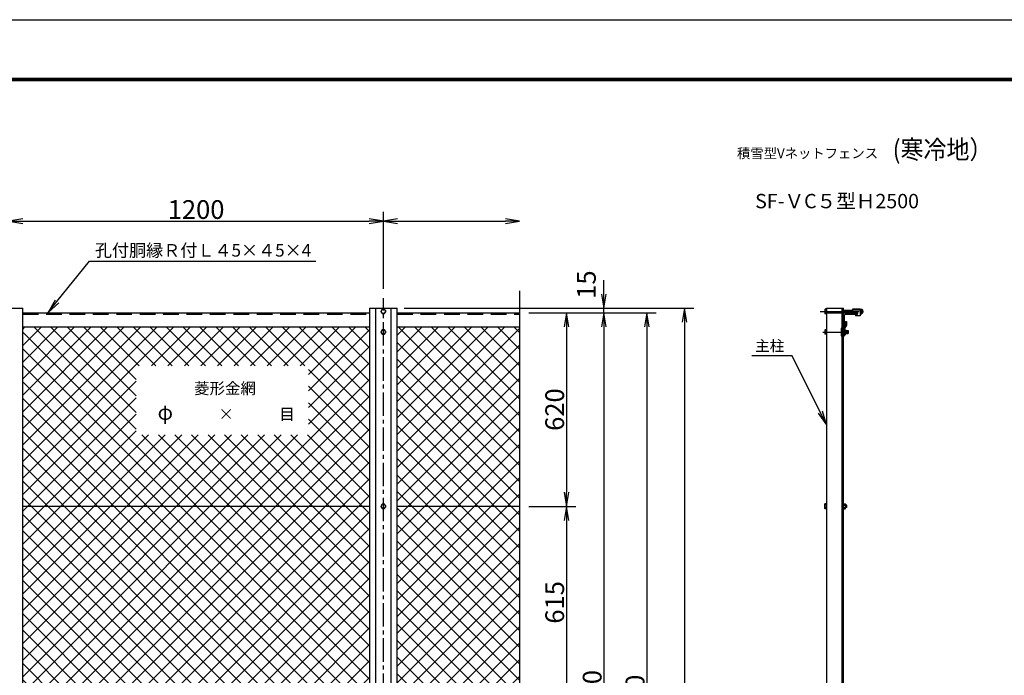
# Model space of a CAD drawing. Extents: x 17 to 8927, y 46 to 6346.
# Drawn here: x 1754 to 4909, y 4246 to 6346 of the extents above; entities that cross this region are included whole.
import ezdxf
from ezdxf.enums import TextEntityAlignment as Align

# ---------------------------------------------------------------- set-up
doc = ezdxf.new("R2010")
doc.units = 0
doc.header["$LTSCALE"] = 100
doc.header["$MEASUREMENT"] = 0
doc.header["$PDMODE"] = 35
for name, pattern in [('CENTER', [2, 1.25, -0.25, 0.25, -0.25]), ('CENTER2', [1.125, 0.75, -0.125, 0.125, -0.125]), ('DASHED', [0.75, 0.5, -0.25]), ('DASHED2', [0.375, 0.25, -0.125])]:
    doc.linetypes.add(name, pattern=pattern)
doc.layers.get('0').update_dxf_attribs({"linetype": 'CONTINUOUS'})
doc.layers.get('DEFPOINTS').update_dxf_attribs({"linetype": 'CONTINUOUS'})
for name, color, linetype in [('1', 7, 'CONTINUOUS'), ('10', 7, 'CONTINUOUS'), ('2', 7, 'CONTINUOUS'), ('EXTCNT-L', 4, 'CONTINUOUS'), ('EXTCNT-LMEC0', 4, 'CONTINUOUS'), ('WAKU', 7, 'CONTINUOUS')]:
    doc.layers.add(name, color=color, linetype=linetype)
doc.styles.add('KNJYOKO', font='txt.shx', dxfattribs={"height": 1, "bigfont": 'bigfont'})
doc.styles.get("Standard").update_dxf_attribs({"font": 'txt.shx', "bigfont": 'bigfont.shx'})
doc.styles.add('XT', font='txt.shx', dxfattribs={"width": 0.9, "bigfont": 'bigfont'})
doc.dimstyles.new('ISO1', dxfattribs={"dimscale": 15, "dimtxt": 4, "dimasz": 3, "dimexe": 2, "dimexo": 2, "dimgap": 0.5, "dimtad": 1, "dimdec": 1, "dimdsep": 46, "dimtxsty": 'XT', "dimblk": 'DARROWS', "dimcen": -1, "dimclrd": 2, "dimclre": 1, "dimclrt": 3, "dimadec": 0, "dimazin": 0, "dimtfac": 1, "dimtdec": 1, "dimtix": 1, "dimtmove": 2, "dimatfit": 3, "dimldrblk": 'DARROWS', "dimfxl": 1, "dimtvp": 0.875, "dimtolj": 1, "dimarcsym": 0})

# ---------------------------------------------------------------- blocks, each defined once
blk = doc.blocks.new('DARROWS')
at = {"color": 0}
for p, q in [((0, 0), (-1, 0.167)), ((-1, -0.167), (0, 0)), ((0, 0), (-0.999, 0))]:
    blk.add_line(p, q, dxfattribs=at)
blk = doc.blocks.new('*D6')
at = {"color": 1, "lineweight": -2, "transparency": 16777216}
for p, q in [((1719.2, 5484.4), (1719.2, 5730.4)), ((2919.2, 5484.4), (2919.2, 5730.4))]:
    blk.add_line(p, q, dxfattribs=at)
at = {"color": 2, "lineweight": -2, "transparency": 16777216}
blk.add_line((1764.2, 5700.4), (2874.2, 5700.4), dxfattribs=at)
at = {"layer": 'DEFPOINTS', "color": 0, "transparency": 16777216}
for p in [(2919.2, 5700.4), (1719.2, 5454.4), (2919.2, 5454.4)]:
    blk.add_point(p, dxfattribs=at)
at = {"color": 2, "lineweight": -2, "transparency": 16777216, "xscale": 45, "yscale": 45, "zscale": 45, "rotation": 180}
blk.add_blockref('DARROWS', (1719.2, 5700.4), dxfattribs=at)
at = {"color": 2, "lineweight": -2, "transparency": 16777216, "xscale": 45, "yscale": 45, "zscale": 45}
blk.add_blockref('DARROWS', (2919.2, 5700.4), dxfattribs=at)
at = {"color": 3, "transparency": 16777216, "insert": (2319.2, 5737.9), "char_height": 60, "attachment_point": 5, "style": 'XT'}
blk.add_mtext('\\A1;1200', dxfattribs=at)
blk = doc.blocks.new('*D22')
at = {"color": 1, "lineweight": -2, "transparency": 16777216}
for p, q in [((3415.7, 5407.1), (3655.8, 5407.1)), ((3415.7, 2937.1), (3655.8, 2937.1))]:
    blk.add_line(p, q, dxfattribs=at)
at = {"color": 2, "lineweight": -2, "transparency": 16777216}
blk.add_line((3625.8, 5362.1), (3625.8, 2982.1), dxfattribs=at)
at = {"layer": 'DEFPOINTS', "color": 0, "transparency": 16777216}
for p in [(3385.7, 5407.1), (3385.7, 2937.1), (3625.8, 2937.1)]:
    blk.add_point(p, dxfattribs=at)
at = {"color": 2, "lineweight": -2, "transparency": 16777216, "xscale": 45, "yscale": 45, "zscale": 45}
for p, rotation in [((3625.8, 5407.1), 90), ((3625.8, 2937.1), 270)]:
    blk.add_blockref('DARROWS', p, dxfattribs=dict(at, rotation=rotation))
at = {"color": 3, "transparency": 16777216, "insert": (3588.3, 4172.1), "char_height": 60, "attachment_point": 5, "rotation": 90, "style": 'XT'}
blk.add_mtext('\\A1;2470', dxfattribs=at)
blk = doc.blocks.new('*D4')
at = {"color": 2, "lineweight": -2, "transparency": 16777216}
for p, q in [((3625.8, 5467.1), (3625.8, 5512.1)), ((3625.8, 5407.1), (3625.8, 5422.1)), ((3625.8, 5362.1), (3625.8, 5317.1))]:
    blk.add_line(p, q, dxfattribs=at)
at = {"color": 1, "lineweight": -2, "transparency": 16777216}
for p, q in [((2985.7, 5422.1), (3655.8, 5422.1)), ((3445.7, 5407.1), (3655.8, 5407.1))]:
    blk.add_line(p, q, dxfattribs=at)
at = {"layer": 'DEFPOINTS', "color": 0, "transparency": 16777216}
for p in [(2955.7, 5422.1), (3415.7, 5407.1), (3625.8, 5422.1)]:
    blk.add_point(p, dxfattribs=at)
at = {"color": 2, "lineweight": -2, "transparency": 16777216, "xscale": 45, "yscale": 45, "zscale": 45}
for p, rotation in [((3625.8, 5422.1), 270), ((3625.8, 5407.1), 90)]:
    blk.add_blockref('DARROWS', p, dxfattribs=dict(at, rotation=rotation))
at = {"color": 3, "transparency": 16777216, "insert": (3569.8, 5497.4), "char_height": 60, "attachment_point": 5, "rotation": 90, "style": 'XT'}
blk.add_mtext('\\A1;15', dxfattribs=at)
blk = doc.blocks.new('*D27')
at = {"layer": 'DEFPOINTS', "color": 0, "transparency": 16777216}
for p in [(3415.7, 5407.1), (3068.9, 2907.1), (3763.3, 2907.1)]:
    blk.add_point(p, dxfattribs=at)
at = {"layer": 'EXTCNT-L', "color": 1, "lineweight": -2, "transparency": 16777216}
for p, q in [((3445.7, 5407.1), (3793.3, 5407.1)), ((3098.9, 2907.1), (3793.3, 2907.1))]:
    blk.add_line(p, q, dxfattribs=at)
at = {"layer": 'EXTCNT-L', "color": 2, "lineweight": -2, "transparency": 16777216}
blk.add_line((3763.3, 5362.1), (3763.3, 2952.1), dxfattribs=at)
at = {"layer": 'EXTCNT-L', "color": 2, "lineweight": -2, "transparency": 16777216, "xscale": 45, "yscale": 45, "zscale": 45}
for p, rotation in [((3763.3, 5407.1), 90), ((3763.3, 2907.1), 270)]:
    blk.add_blockref('DARROWS', p, dxfattribs=dict(at, rotation=rotation))
at = {"layer": 'EXTCNT-L', "color": 3, "transparency": 16777216, "insert": (3725.8, 4157.1), "char_height": 60, "attachment_point": 5, "rotation": 90, "style": 'XT'}
blk.add_mtext('\\A1;2500', dxfattribs=at)
blk = doc.blocks.new('*D28')
at = {"layer": 'DEFPOINTS', "color": 0, "transparency": 16777216}
for p in [(2985.7, 5422.1), (2993.7, 2602.1), (3884.2, 2602.1)]:
    blk.add_point(p, dxfattribs=at)
at = {"layer": 'EXTCNT-L', "color": 1, "lineweight": -2, "transparency": 16777216}
for p, q in [((3015.7, 5422.1), (3914.2, 5422.1)), ((3023.7, 2602.1), (3914.2, 2602.1))]:
    blk.add_line(p, q, dxfattribs=at)
at = {"layer": 'EXTCNT-L', "color": 2, "lineweight": -2, "transparency": 16777216}
blk.add_line((3884.2, 5377.1), (3884.2, 2647.1), dxfattribs=at)
at = {"layer": 'EXTCNT-L', "color": 2, "lineweight": -2, "transparency": 16777216, "xscale": 45, "yscale": 45, "zscale": 45}
for p, rotation in [((3884.2, 5422.1), 90), ((3884.2, 2602.1), 270)]:
    blk.add_blockref('DARROWS', p, dxfattribs=dict(at, rotation=rotation))
at = {"layer": 'EXTCNT-L', "color": 3, "transparency": 16777216, "insert": (3846.7, 4012.1), "char_height": 60, "attachment_point": 5, "rotation": 90, "style": 'XT'}
blk.add_mtext('\\A1;2820', dxfattribs=at)
blk = doc.blocks.new('*D29')
at = {"layer": 'DEFPOINTS', "color": 0, "transparency": 16777216}
for p in [(3355.7, 5407.1), (3355.7, 4787.1), (3505.7, 4787.1)]:
    blk.add_point(p, dxfattribs=at)
at = {"layer": 'EXTCNT-L', "color": 1, "lineweight": -2, "transparency": 16777216}
for p, q in [((3385.7, 5407.1), (3535.7, 5407.1)), ((3385.7, 4787.1), (3535.7, 4787.1))]:
    blk.add_line(p, q, dxfattribs=at)
at = {"layer": 'EXTCNT-L', "color": 2, "lineweight": -2, "transparency": 16777216}
blk.add_line((3505.7, 5362.1), (3505.7, 4832.1), dxfattribs=at)
at = {"layer": 'EXTCNT-L', "color": 2, "lineweight": -2, "transparency": 16777216, "xscale": 45, "yscale": 45, "zscale": 45}
for p, rotation in [((3505.7, 5407.1), 90), ((3505.7, 4787.1), 270)]:
    blk.add_blockref('DARROWS', p, dxfattribs=dict(at, rotation=rotation))
at = {"layer": 'EXTCNT-L', "color": 3, "transparency": 16777216, "insert": (3468.2, 5097.1), "char_height": 60, "attachment_point": 5, "rotation": 90, "style": 'XT'}
blk.add_mtext('\\A1;620', dxfattribs=at)
blk = doc.blocks.new('*D30')
at = {"layer": 'DEFPOINTS', "color": 0, "transparency": 16777216}
for p in [(3355.7, 4787.1), (3355.7, 4172.1), (3505.7, 4172.1)]:
    blk.add_point(p, dxfattribs=at)
at = {"layer": 'EXTCNT-L', "color": 1, "lineweight": -2, "transparency": 16777216}
for p, q in [((3385.7, 4787.1), (3535.7, 4787.1)), ((3385.7, 4172.1), (3535.7, 4172.1))]:
    blk.add_line(p, q, dxfattribs=at)
at = {"layer": 'EXTCNT-L', "color": 2, "lineweight": -2, "transparency": 16777216}
blk.add_line((3505.7, 4742.1), (3505.7, 4217.1), dxfattribs=at)
at = {"layer": 'EXTCNT-L', "color": 2, "lineweight": -2, "transparency": 16777216, "xscale": 45, "yscale": 45, "zscale": 45}
for p, rotation in [((3505.7, 4787.1), 90), ((3505.7, 4172.1), 270)]:
    blk.add_blockref('DARROWS', p, dxfattribs=dict(at, rotation=rotation))
at = {"layer": 'EXTCNT-L', "color": 3, "transparency": 16777216, "insert": (3468.2, 4479.6), "char_height": 60, "attachment_point": 5, "rotation": 90, "style": 'XT'}
blk.add_mtext('\\A1;615', dxfattribs=at)
blk = doc.blocks.new('*X33')
at = {"color": 0}
for p, q in [((1185.9, 4367.9), (1894.7, 5076.7)), ((1185.9, 4420.9), (1841.7, 5076.7)), ((1185.9, 4474), (1788.6, 5076.7)), ((1185.9, 4527), (1735.6, 5076.7)), ((1185.9, 4580), (1682.6, 5076.7)), ((1185.9, 4633.1), (1629.5, 5076.7)), ((1185.9, 4686.1), (1576.5, 5076.7)), ((1185.9, 4739.1), (1523.5, 5076.7)), ((1185.9, 4792.2), (1470.4, 5076.7)), ((1185.9, 4845.2), (1417.4, 5076.7)), ((1185.9, 4898.2), (1364.4, 5076.7)), ((1185.9, 4951.3), (1311.3, 5076.7)), ((1185.9, 5004.3), (1258.3, 5076.7)), ((1185.9, 5057.3), (1205.3, 5076.7)), ((1904.9, 4353), (1185.9, 5072)), ((1904.9, 4406), (1234.3, 5076.7)), ((1904.9, 4459), (1287.3, 5076.7)), ((1904.9, 4512.1), (1340.3, 5076.7)), ((1904.9, 4565.1), (1393.4, 5076.7)), ((1904.9, 4618.1), (1446.4, 5076.7)), ((1904.9, 4671.2), (1499.4, 5076.7)), ((1904.9, 4724.2), (1552.5, 5076.7)), ((1904.9, 4777.2), (1605.5, 5076.7)), ((1904.9, 4830.3), (1658.5, 5076.7)), ((1904.9, 4883.3), (1711.6, 5076.7)), ((1904.9, 4936.3), (1764.6, 5076.7)), ((1904.9, 4989.4), (1817.6, 5076.7)), ((1904.9, 5042.4), (1870.7, 5076.7)), ((1993.9, 4592.5), (2478.1, 5076.7)), ((1993.9, 4645.6), (2425, 5076.7)), ((1993.9, 4698.6), (2372, 5076.7)), ((1993.9, 4751.6), (2319, 5076.7)), ((1993.9, 4804.7), (2265.9, 5076.7)), ((1993.9, 4857.7), (2212.9, 5076.7)), ((1993.9, 4910.7), (2159.9, 5076.7)), ((1993.9, 4963.8), (2106.8, 5076.7)), ((1993.9, 5016.8), (2053.8, 5076.7)), ((1993.9, 5069.8), (2000.8, 5076.7)), ((3104.9, 3948.5), (1993.9, 5059.5)), ((2357.2, 4749.2), (2029.8, 5076.7)), ((2357.2, 4802.2), (2082.8, 5076.7)), ((2357.2, 4855.3), (2135.8, 5076.7)), ((2357.2, 4908.3), (2188.9, 5076.7)), ((2367, 4951.6), (2241.9, 5076.7)), ((2420, 4951.6), (2294.9, 5076.7)), ((2473.1, 4951.6), (2348, 5076.7)), ((2526.1, 4951.6), (2401, 5076.7)), ((2406, 4951.6), (2531.1, 5076.7)), ((2579.1, 4951.6), (2454, 5076.7)), ((2459, 4951.6), (2584.1, 5076.7)), ((2632.2, 4951.6), (2507, 5076.7)), ((2512, 4951.6), (2637.2, 5076.7)), ((2685.2, 4951.6), (2560.1, 5076.7)), ((2565.1, 4951.6), (2690.2, 5076.7)), ((2738.2, 4951.6), (2613.1, 5076.7)), ((2618.1, 4951.6), (2743.2, 5076.7)), ((2791.3, 4951.6), (2666.1, 5076.7)), ((2671.1, 4951.6), (2796.3, 5076.7)), ((2844.3, 4951.6), (2719.2, 5076.7)), ((2724.2, 4951.6), (2849.3, 5076.7)), ((2897.3, 4951.6), (2772.2, 5076.7)), ((2777.2, 4951.6), (2902.3, 5076.7)), ((3104.9, 4797), (2825.2, 5076.7)), ((2830.2, 4951.6), (2955.4, 5076.7)), ((3104.9, 4850), (2878.3, 5076.7)), ((2883.3, 4951.6), (3008.4, 5076.7)), ((2909.2, 4924.5), (3061.4, 5076.7)), ((2909.2, 4871.5), (3104.9, 5067.1)), ((3104.9, 4903.1), (2931.3, 5076.7)), ((3104.9, 4956.1), (2984.3, 5076.7)), ((3104.9, 5009.1), (3037.4, 5076.7)), ((3104.9, 5062.2), (3090.4, 5076.7)), ((3193.9, 4731.9), (3538.7, 5076.7)), ((3193.9, 4784.9), (3485.7, 5076.7)), ((3193.9, 4838), (3432.6, 5076.7)), ((3193.9, 4891), (3379.6, 5076.7)), ((3193.9, 4944), (3326.6, 5076.7)), ((3193.9, 4997.1), (3273.5, 5076.7)), ((3193.9, 5050.1), (3220.5, 5076.7)), ((3193.9, 4678.9), (3585.9, 5070.9)), ((3585.9, 4687.2), (3196.5, 5076.7)), ((3585.9, 4740.3), (3249.5, 5076.7)), ((3585.9, 4793.3), (3302.5, 5076.7)), ((3585.9, 4846.3), (3355.6, 5076.7)), ((3585.9, 4899.4), (3408.6, 5076.7)), ((3585.9, 4952.4), (3461.6, 5076.7)), ((3585.9, 5005.4), (3514.7, 5076.7)), ((3585.9, 5058.5), (3567.7, 5076.7)), ((1185.9, 4314.9), (1904.9, 5033.9)), ((1904.9, 4299.9), (1185.9, 5018.9)), ((3585.9, 4634.2), (3193.9, 5026.2)), ((3193.9, 4625.8), (3585.9, 5017.8)), ((3104.9, 3895.4), (1993.9, 5006.4)), ((2909.2, 4818.4), (3104.9, 5014.1)), ((1185.9, 4261.8), (1904.9, 4980.8)), ((1904.9, 4246.9), (1185.9, 4965.9)), ((3104.9, 3842.4), (1993.9, 4953.4)), ((2909.2, 4765.4), (3104.9, 4961.1)), ((3585.9, 4581.2), (3193.9, 4973.2)), ((3193.9, 4572.8), (3585.9, 4964.8)), ((1185.9, 4208.8), (1904.9, 4927.8)), ((3104.9, 4744), (2909.2, 4939.6)), ((1904.9, 4193.9), (1185.9, 4912.9)), ((1993.9, 3797.1), (3104.9, 4908.1)), ((1993.9, 4539.5), (2357.2, 4902.8)), ((3104.9, 3789.4), (1993.9, 4900.4)), ((3585.9, 4528.1), (3193.9, 4920.1)), ((3193.9, 4519.8), (3585.9, 4911.8)), ((1185.9, 4155.8), (1904.9, 4874.8)), ((1904.9, 4140.8), (1185.9, 4859.8)), ((3104.9, 4690.9), (2909.2, 4886.6)), ((3585.9, 4475.1), (3193.9, 4867.1)), ((3193.9, 4466.7), (3585.9, 4858.7)), ((1993.9, 3744), (3104.9, 4855)), ((1993.9, 4486.5), (2357.2, 4849.8)), ((3104.9, 3736.3), (1993.9, 4847.3)), ((3104.9, 4637.9), (2909.2, 4833.6)), ((1185.9, 4102.7), (1904.9, 4821.7)), ((1904.9, 4087.8), (1185.9, 4806.8)), ((1993.9, 3691), (3104.9, 4802)), ((1993.9, 4433.4), (2357.2, 4796.7)), ((3585.9, 4422.1), (3193.9, 4814.1)), ((3193.9, 4413.7), (3585.9, 4805.7)), ((1185.9, 4049.7), (1904.9, 4768.7)), ((3104.9, 3683.3), (1993.9, 4794.3)), ((3104.9, 4584.9), (2909.2, 4780.5)), ((1904.9, 4034.8), (1185.9, 4753.8)), ((1993.9, 3638), (3104.9, 4749)), ((1993.9, 4380.4), (2357.2, 4743.7)), ((3104.9, 3630.3), (1993.9, 4741.3)), ((3585.9, 4369), (3193.9, 4761)), ((3193.9, 4360.7), (3585.9, 4752.7)), ((1185.9, 3996.7), (1904.9, 4715.7)), ((1904.9, 3981.7), (1185.9, 4700.7)), ((1993.9, 3850.1), (2874.7, 4730.8)), ((1993.9, 3903.1), (2821.6, 4730.8)), ((1993.9, 3956.2), (2768.6, 4730.8)), ((1993.9, 4009.2), (2715.6, 4730.8)), ((1993.9, 4062.2), (2662.5, 4730.8)), ((1993.9, 4115.2), (2609.5, 4730.8)), ((1993.9, 4168.3), (2556.5, 4730.8)), ((1993.9, 4221.3), (2503.4, 4730.8)), ((1993.9, 4274.3), (2450.4, 4730.8)), ((1993.9, 4327.4), (2397.4, 4730.8)), ((3104.9, 4001.5), (2375.6, 4730.8)), ((3104.9, 4054.5), (2428.6, 4730.8)), ((3104.9, 4107.6), (2481.7, 4730.8)), ((3104.9, 4160.6), (2534.7, 4730.8)), ((3104.9, 4213.6), (2587.7, 4730.8)), ((3104.9, 4266.7), (2640.8, 4730.8)), ((3104.9, 4319.7), (2693.8, 4730.8)), ((3104.9, 4372.7), (2746.8, 4730.8)), ((3104.9, 4425.8), (2799.9, 4730.8)), ((3104.9, 4478.8), (2852.9, 4730.8)), ((3104.9, 4531.8), (2905.9, 4730.8)), ((3585.9, 4316), (3193.9, 4708)), ((1993.9, 3584.9), (3104.9, 4695.9)), ((3104.9, 3577.2), (1993.9, 4688.2)), ((3193.9, 4307.6), (3585.9, 4699.6)), ((1185.9, 3943.6), (1904.9, 4662.6)), ((1904.9, 3928.7), (1185.9, 4647.7)), ((1993.9, 3531.9), (3104.9, 4642.9)), ((3585.9, 4263), (3193.9, 4655)), ((3193.9, 4254.6), (3585.9, 4646.6)), ((1185.9, 3890.6), (1904.9, 4609.6)), ((3104.9, 3524.2), (1993.9, 4635.2)), ((1904.9, 3875.7), (1185.9, 4594.7)), ((1993.9, 3478.9), (3104.9, 4589.9)), ((3104.9, 3471.2), (1993.9, 4582.2)), ((3585.9, 4209.9), (3193.9, 4601.9)), ((3193.9, 4201.6), (3585.9, 4593.6)), ((1185.9, 3837.6), (1904.9, 4556.6)), ((3585.9, 4156.9), (3193.9, 4548.9)), ((1904.9, 3822.6), (1185.9, 4541.6)), ((1993.9, 3425.8), (3104.9, 4536.8)), ((3104.9, 3418.1), (1993.9, 4529.1)), ((3193.9, 4148.5), (3585.9, 4540.5)), ((1185.9, 3784.5), (1904.9, 4503.5)), ((1904.9, 3769.6), (1185.9, 4488.6)), ((1993.9, 3372.8), (3104.9, 4483.8)), ((3585.9, 4103.9), (3193.9, 4495.9)), ((3193.9, 4095.5), (3585.9, 4487.5)), ((1185.9, 3731.5), (1904.9, 4450.5)), ((3104.9, 3365.1), (1993.9, 4476.1)), ((1904.9, 3716.6), (1185.9, 4435.6)), ((1993.9, 3319.8), (3104.9, 4430.8)), ((3104.9, 3312.1), (1993.9, 4423.1)), ((3585.9, 4050.8), (3193.9, 4442.8)), ((3193.9, 4042.5), (3585.9, 4434.5)), ((1185.9, 3678.5), (1904.9, 4397.5)), ((3585.9, 3997.8), (3193.9, 4389.8)), ((1904.9, 3663.5), (1185.9, 4382.5)), ((1993.9, 3266.7), (3104.9, 4377.7)), ((3104.9, 3259), (1993.9, 4370)), ((3193.9, 3989.4), (3585.9, 4381.4)), ((1185.9, 3625.4), (1904.9, 4344.4)), ((1904.9, 3610.5), (1185.9, 4329.5)), ((1993.9, 3213.7), (3104.9, 4324.7)), ((3585.9, 3944.8), (3193.9, 4336.8)), ((3193.9, 3936.4), (3585.9, 4328.4)), ((1185.9, 3572.4), (1904.9, 4291.4)), ((3104.9, 3206), (1993.9, 4317)), ((1904.9, 3557.5), (1185.9, 4276.5)), ((1993.9, 3160.7), (3104.9, 4271.7)), ((3104.9, 3153), (1993.9, 4264)), ((3585.9, 3891.7), (3193.9, 4283.7)), ((3193.9, 3883.4), (3585.9, 4275.4)), ((1185.9, 3519.4), (1904.9, 4238.4)), ((3585.9, 3838.7), (3193.9, 4230.7)), ((1904.9, 3504.4), (1185.9, 4223.4)), ((1993.9, 3107.6), (3104.9, 4218.6)), ((2988.2, 3216.7), (1993.9, 4210.9)), ((3193.9, 3830.3), (3585.9, 4222.3)), ((1185.9, 3466.3), (1904.9, 4185.3)), ((1904.9, 3451.4), (1185.9, 4170.4)), ((1993.9, 3054.6), (3104.9, 4165.6)), ((3585.9, 3785.7), (3193.9, 4177.7)), ((3193.9, 3777.3), (3585.9, 4169.3)), ((2935.1, 3216.7), (1993.9, 4157.9)), ((1185.9, 3413.3), (1904.9, 4132.3)), ((1904.9, 3398.4), (1185.9, 4117.4)), ((1993.9, 3001.6), (3104.9, 4112.6)), ((2882.1, 3216.7), (1993.9, 4104.9)), ((3585.9, 3732.6), (3193.9, 4124.6)), ((3193.9, 3724.3), (3585.9, 4116.3)), ((1185.9, 3360.3), (1904.9, 4079.3)), ((3585.9, 3679.6), (3193.9, 4071.6)), ((1904.9, 3345.3), (1185.9, 4064.3)), ((1993.9, 2948.5), (3104.9, 4059.5)), ((2829.1, 3216.7), (1993.9, 4051.8)), ((3193.9, 3671.2), (3585.9, 4063.2)), ((1185.9, 3307.2), (1904.9, 4026.2)), ((1904.9, 3292.3), (1185.9, 4011.3)), ((3585.9, 3626.6), (3193.9, 4018.6)), ((3193.9, 3618.2), (3585.9, 4010.2)), ((1993.9, 2895.5), (3104.9, 4006.5)), ((2776, 3216.7), (1993.9, 3998.8)), ((1185.9, 3254.2), (1904.9, 3973.2)), ((1904.9, 3239.3), (1185.9, 3958.3)), ((1993.9, 2842.5), (3104.9, 3953.5)), ((2723, 3216.7), (1993.9, 3945.8)), ((3585.9, 3573.5), (3193.9, 3965.5)), ((3193.9, 3565.2), (3585.9, 3957.2)), ((1185.9, 3201.2), (1904.9, 3920.2)), ((3585.9, 3520.5), (3193.9, 3912.5)), ((1904.9, 3186.2), (1185.9, 3905.2)), ((1993.9, 2789.4), (3104.9, 3900.4)), ((2671.2, 3215.5), (1993.9, 3892.7)), ((3193.9, 3512.1), (3585.9, 3904.1)), ((1185.9, 3148.2), (1904.9, 3867.1)), ((1904.9, 3133.2), (1185.9, 3852.2)), ((3585.9, 3467.5), (3193.9, 3859.5)), ((3193.9, 3459.1), (3585.9, 3851.1)), ((1993.9, 2736.4), (3104.9, 3847.4)), ((2671.2, 3162.4), (1993.9, 3839.7)), ((1185.9, 3095.1), (1904.9, 3814.1)), ((1904.9, 3080.2), (1185.9, 3799.2)), ((2671.2, 3109.4), (1993.9, 3786.7)), ((2005.2, 2694.7), (3104.9, 3794.4)), ((3585.9, 3414.4), (3193.9, 3806.4)), ((3193.9, 3406.1), (3585.9, 3798.1)), ((1185.9, 3042.1), (1904.9, 3761.1)), ((1904.9, 3027.1), (1185.9, 3746.1)), ((3032.9, 2694.7), (1993.9, 3733.6)), ((2058.3, 2694.7), (3104.9, 3741.3)), ((3585.9, 3361.4), (3193.9, 3753.4)), ((3193.9, 3353), (3585.9, 3745)), ((1185.9, 2989.1), (1904.9, 3708.1)), ((1904.9, 2974.1), (1185.9, 3693.1)), ((3585.9, 3308.4), (3193.9, 3700.4)), ((3193.9, 3300), (3585.9, 3692)), ((2979.9, 2694.7), (1993.9, 3680.6)), ((2111.3, 2694.7), (3104.9, 3688.3)), ((1185.9, 2936), (1904.9, 3655)), ((1904.9, 2921.1), (1185.9, 3640.1)), ((2686.4, 3216.7), (3104.9, 3635.3)), ((3585.9, 3255.3), (3193.9, 3647.3)), ((3193.9, 3247), (3585.9, 3639)), ((1185.9, 2883), (1904.9, 3602)), ((2926.8, 2694.7), (1993.9, 3627.6)), ((1904.9, 2868), (1185.9, 3587)), ((2873.8, 2694.7), (1993.9, 3574.5)), ((2739.4, 3216.7), (3104.9, 3582.2)), ((3585.9, 3202.3), (3193.9, 3594.3)), ((3193.9, 3193.9), (3585.9, 3585.9)), ((1185.9, 2830), (1904.9, 3549)), ((1904.9, 2815), (1185.9, 3534)), ((3585.9, 3149.3), (3193.9, 3541.3)), ((2820.8, 2694.7), (1993.9, 3521.5)), ((2792.4, 3216.7), (3104.9, 3529.2)), ((3193.9, 3140.9), (3585.9, 3532.9)), ((1185.9, 2776.9), (1904.9, 3495.9)), ((1904.9, 2762), (1185.9, 3481)), ((2845.5, 3216.7), (3104.9, 3476.2)), ((3585.9, 3096.2), (3193.9, 3488.2)), ((3193.9, 3087.9), (3585.9, 3479.9)), ((1185.9, 2723.9), (1904.9, 3442.9)), ((2767.7, 2694.7), (1993.9, 3468.5)), ((1904.9, 2708.9), (1185.9, 3427.9)), ((2714.7, 2694.7), (1993.9, 3415.4)), ((2898.5, 3216.7), (3104.9, 3423.1)), ((3585.9, 3043.2), (3193.9, 3435.2)), ((3193.9, 3034.8), (3585.9, 3426.8)), ((1211.7, 2696.7), (1904.9, 3389.9)), ((3585.9, 2990.2), (3193.9, 3382.2)), ((1864.2, 2696.7), (1185.9, 3374.9)), ((2661.7, 2694.7), (1993.9, 3362.4)), ((2951.5, 3216.7), (3104.9, 3370.1)), ((3193.9, 2981.8), (3585.9, 3373.8)), ((1811.1, 2696.7), (1185.9, 3321.9)), ((1264.8, 2696.7), (1904.9, 3336.8)), ((3002.4, 3214.5), (3104.9, 3317.1)), ((3585.9, 2937.1), (3193.9, 3329.1)), ((3193.9, 2928.8), (3585.9, 3320.8)), ((1317.8, 2696.7), (1904.9, 3283.8)), ((2608.6, 2694.7), (1993.9, 3309.4)), ((1758.1, 2696.7), (1185.9, 3268.8)), ((2555.6, 2694.7), (1993.9, 3256.3)), ((3002.4, 3161.5), (3104.9, 3264)), ((3585.9, 2884.1), (3193.9, 3276.1)), ((3193.9, 2875.7), (3585.9, 3267.7)), ((1370.8, 2696.7), (1904.9, 3230.8)), ((3585.9, 2831.1), (3193.9, 3223.1)), ((1705.1, 2696.7), (1185.9, 3215.8)), ((2502.6, 2694.7), (1993.9, 3203.3)), ((2164.3, 2694.7), (2671.2, 3201.5)), ((3002.4, 3108.5), (3104.9, 3211)), ((3104.9, 3099.9), (3002.4, 3202.5)), ((3193.9, 2822.7), (3585.9, 3214.7)), ((1652, 2696.7), (1185.9, 3162.8)), ((1423.9, 2696.7), (1904.9, 3177.7)), ((2641.6, 2694.7), (3104.9, 3158)), ((3585.9, 2778), (3193.9, 3170)), ((3193.9, 2769.7), (3585.9, 3161.7)), ((1476.9, 2696.7), (1904.9, 3124.7)), ((2449.5, 2694.7), (1993.9, 3150.3)), ((2217.4, 2694.7), (2671.2, 3148.5)), ((3104.9, 3046.9), (3002.4, 3149.4)), ((1599, 2696.7), (1185.9, 3109.7)), ((2396.5, 2694.7), (1993.9, 3097.2)), ((2270.4, 2694.7), (2671.7, 3096)), ((2323.4, 2694.7), (2724.7, 3096)), ((2376.5, 2694.7), (2777.8, 3096)), ((2429.5, 2694.7), (2830.8, 3096)), ((2482.5, 2694.7), (2883.8, 3096)), ((2535.6, 2694.7), (2936.9, 3096)), ((2588.6, 2694.7), (2989.9, 3096)), ((3085.9, 2694.7), (2684.6, 3096)), ((2694.7, 2694.7), (3104.9, 3104.9)), ((3104.9, 2728.7), (2737.7, 3096)), ((3104.9, 2781.7), (2790.7, 3096)), ((3104.9, 2834.8), (2843.7, 3096)), ((3104.9, 2887.8), (2896.8, 3096)), ((3104.9, 2940.8), (2949.8, 3096)), ((3104.9, 2993.9), (3002.4, 3096.4)), ((3585.9, 2725), (3193.9, 3117)), ((3193.9, 2716.6), (3585.9, 3108.6)), ((1529.9, 2696.7), (1904.9, 3071.7)), ((3563.2, 2694.7), (3193.9, 3064)), ((1546, 2696.7), (1185.9, 3056.7)), ((2343.5, 2694.7), (1993.9, 3044.2)), ((2747.7, 2694.7), (3104.9, 3051.9)), ((3225, 2694.7), (3585.9, 3055.6)), ((1492.9, 2696.7), (1185.9, 3003.7)), ((1583, 2696.7), (1904.9, 3018.6)), ((2800.7, 2694.7), (3104.9, 2998.9)), ((3510.2, 2694.7), (3193.9, 3010.9)), ((3278, 2694.7), (3585.9, 3002.6)), ((1636, 2696.7), (1904.9, 2965.6)), ((2290.4, 2694.7), (1993.9, 2991.2)), ((1439.9, 2696.7), (1185.9, 2950.6)), ((2237.4, 2694.7), (1993.9, 2938.1)), ((2853.8, 2694.7), (3104.9, 2945.8)), ((3457.2, 2694.7), (3193.9, 2957.9)), ((3331.1, 2694.7), (3585.9, 2949.5)), ((1689, 2696.7), (1904.9, 2912.6)), ((3404.1, 2694.7), (3193.9, 2904.9)), ((1386.9, 2696.7), (1185.9, 2897.6)), ((2184.4, 2694.7), (1993.9, 2885.1)), ((2906.8, 2694.7), (3104.9, 2892.8)), ((3384.1, 2694.7), (3585.9, 2896.5)), ((1333.8, 2696.7), (1185.9, 2844.6)), ((1742.1, 2696.7), (1904.9, 2859.5)), ((2959.8, 2694.7), (3104.9, 2839.8)), ((3351.1, 2694.7), (3193.9, 2851.8)), ((3437.1, 2694.7), (3585.9, 2843.5)), ((2131.3, 2694.7), (1993.9, 2832.1)), ((1280.8, 2696.7), (1185.9, 2791.5)), ((1795.1, 2696.7), (1904.9, 2806.5)), ((2078.3, 2694.7), (1993.9, 2779)), ((3012.9, 2694.7), (3104.9, 2786.7)), ((3298.1, 2694.7), (3193.9, 2798.8)), ((3490.2, 2694.7), (3585.9, 2790.4)), ((1848.1, 2696.7), (1904.9, 2753.5)), ((3245, 2694.7), (3193.9, 2745.8)), ((1227.8, 2696.7), (1185.9, 2738.5)), ((2025.3, 2694.7), (1993.9, 2726)), ((3065.9, 2694.7), (3104.9, 2733.7)), ((3543.2, 2694.7), (3585.9, 2737.4)), ((1901.2, 2696.7), (1904.9, 2700.4))]:
    blk.add_line(p, q, dxfattribs=at)
blk = doc.blocks.new('*D69')
at = {"layer": 'DEFPOINTS', "color": 0, "transparency": 16777216}
for p in [(3355.7, 5700.4), (3355.7, 5477.1), (2919.2, 5454.4)]:
    blk.add_point(p, dxfattribs=at)
at = {"layer": 'EXTCNT-L', "color": 1, "transparency": 16777216}
blk.add_line((2919.2, 5484.4), (2919.2, 5730.4), dxfattribs=at)
at = {"layer": 'EXTCNT-L', "color": 2, "transparency": 16777216}
blk.add_line((2964.2, 5700.4), (3310.7, 5700.4), dxfattribs=at)
at = {"layer": 'EXTCNT-L', "color": 2, "transparency": 16777216, "xscale": 45, "yscale": 45, "zscale": 45, "rotation": 180}
blk.add_blockref('DARROWS', (2919.2, 5700.4), dxfattribs=at)
at = {"layer": 'EXTCNT-L', "color": 2, "transparency": 16777216, "xscale": 45, "yscale": 45, "zscale": 45}
blk.add_blockref('DARROWS', (3355.7, 5700.4), dxfattribs=at)

msp = doc.modelspace()

# ---------------------------------------------------------------- linework, layer by layer
for p, q in [((1674.72725, 5422.07822), (1763.72773, 5422.07822)), ((2874.72725, 5422.07822), (2963.72773, 5422.07822)), ((4339.12105, 5422.07913), (4393.12043, 5422.07913)), ((4339.12105, 5407.07913), (4393.12043, 5407.07913)), ((4393.12043, 5407.07913), (4438.12043, 5407.07913)), ((4393.12043, 5356.77913), (4393.12043, 5401.77913)), ((4397.12043, 5365.07913), (4397.12043, 5400.07913)), ((4400.12043, 5403.07913), (4435.12043, 5403.07913)), ((4447.33625, 5418.87822), (4422.33625, 5418.87822)), ((4422.33625, 5418.87822), (4422.33625, 5407.47822)), ((4436.73625, 5407.47822), (4422.33625, 5407.47822)), ((4432.33625, 5402.27822), (4432.33625, 5397.27822)), ((4436.73625, 5402.27822), (4432.33625, 5402.27822)), ((4447.33625, 5397.27822), (4432.33625, 5397.27822)), ((4438.12043, 5407.07913), (4438.12043, 5406.07913)), ((4447.33625, 5418.87822), (4447.33625, 5397.27822)), ((4394.12043, 5362.07913), (4393.12043, 5362.07913))]:
    msp.add_line(p, q)
at = {"linetype": 'DASHED2'}
msp.add_line((4447.33625, 5415.67822), (4422.33625, 5415.67822), dxfattribs=at)
for centre, radius, start, end in [((4400.12043, 5400.07913), 3, 90, 180), ((4435.12043, 5406.07913), 3, 270, 360), ((4436.73625, 5404.87822), 2.6, 270, 90), ((4394.12043, 5365.07913), 3, 270, 0)]:
    msp.add_arc(centre, radius, start, end)
at = {"layer": '1', "color": 4, "linetype": 'Continuous'}
for p, q in [((3355.72755, 5477.08035), (3355.72755, 5392.43848)), ((3355.72755, 5392.43848), (3355.72801, 3237.37901)), ((4401.40472, 5349.41826), (4408.00475, 5349.41827)), ((4401.40472, 5341.73824), (4408.00492, 5341.73817))]:
    msp.add_line(p, q, dxfattribs=at)
at = {"layer": '1', "color": 4, "linetype": 'CENTER2'}
msp.add_line((2919.22795, 2602.08016), (2919.22795, 5454.39358), dxfattribs=at)
at = {"layer": '1', "color": 7, "linetype": 'Continuous'}
for p, q in [((1763.72773, 2602.08002), (1763.72773, 5422.07822)), ((1763.72773, 5407.08005), (2874.72725, 5407.08005)), ((2874.72725, 5422.07822), (2874.72725, 2602.0803)), ((2894.22755, 5422.07822), (2894.22755, 2602.08024)), ((2944.22743, 2602.08008), (2944.22743, 5422.07822)), ((2963.72773, 2602.08002), (2963.72773, 5422.07822)), ((2963.72773, 5407.08005), (3355.72755, 5407.08005)), ((4339.12105, 5422.07913), (4339.12153, 2602.07981)), ((4389.62085, 2602.08039), (4389.62037, 5422.07913)), ((4393.1209, 2602.08043), (4393.12043, 5422.07913)), ((4400.12045, 5368.07817), (4393.12045, 5357.57824)), ((4403.32045, 5367.10928), (4396.32046, 5356.60936)), ((4400.11962, 5379.0779), (4400.12045, 5368.07817)), ((4400.11962, 5379.0779), (4403.31962, 5379.0779)), ((4403.31962, 5379.07817), (4403.32044, 5367.10926)), ((1763.72773, 5362.08001), (2874.72725, 5362.07975)), ((2963.72773, 5362.0793), (3355.7279, 5362.07975)), ((4386.32045, 5357.57815), (4389.62039, 5357.57816)), ((4386.32045, 5357.57815), (4386.32066, 5333.57808)), ((4386.32066, 5333.57816), (4389.6204, 5333.57816)), ((4393.12045, 5357.57821), (4393.12066, 5333.57814)), ((4393.12046, 5333.57817), (4396.32066, 5333.57817)), ((4396.32046, 5356.60936), (4396.32066, 5333.57817)), ((4401.40472, 5350.37819), (4408.00459, 5350.3782)), ((4401.40489, 5340.77823), (4408.00476, 5340.77824)), ((4408.00459, 5350.3782), (4408.00476, 5340.77824)), ((2874.72725, 4787.08008), (1763.72773, 4787.08008)), ((3355.72801, 4787.08008), (2963.72773, 4787.08008))]:
    msp.add_line(p, q, dxfattribs=at)
at = {"layer": '1', "color": 7, "linetype": 'DASHED'}
for p, q in [((1763.72773, 5403.08005), (2874.72725, 5403.08005)), ((2963.72773, 5403.08005), (3355.72755, 5403.08005))]:
    msp.add_line(p, q, dxfattribs=at)
at = {"layer": '1', "color": 4, "linetype": 'CENTER'}
for p, q in [((4319.12135, 5411.57821), (4463.87323, 5411.57822)), ((4327.79107, 5345.57816), (4410.85657, 5345.57822))]:
    msp.add_line(p, q, dxfattribs=at)
at = {"layer": '1', "color": 7, "linetype": 'Continuous'}
msp.add_arc((4449.65945, 5411.45946), 6.8781, 294.02870186, 66.50071186, dxfattribs=at)
at = {"layer": '2', "color": 7, "linetype": 'Continuous'}
for p, q in [((2915.22801, 5418.50601), (2911.22807, 5411.57821)), ((2911.22807, 5411.57821), (2915.22801, 5404.6495)), ((2923.22789, 5418.50601), (2915.22801, 5418.50601)), ((2915.22801, 5404.6495), (2923.22789, 5404.6495)), ((2927.22783, 5411.57821), (2923.22789, 5418.50601)), ((2923.22789, 5404.6495), (2927.22783, 5411.57821)), ((4334.03569, 5417.8802), (4334.59764, 5418.85352)), ((4334.03569, 5417.8802), (4334.0357, 5405.30017)), ((4334.0357, 5405.30017), (4334.59765, 5404.32726)), ((4339.12002, 5418.85353), (4334.59764, 5418.85352)), ((4339.12003, 5407.95873), (4334.59765, 5407.95873)), ((4339.12003, 5404.32727), (4334.59765, 5404.32726)), ((4339.12003, 5415.22186), (4334.59847, 5415.22186)), ((4339.12002, 5418.85353), (4339.12003, 5404.32727)), ((4339.22412, 5414.36231), (4339.22412, 5399.83605)), ((4393.12002, 5415.23652), (4422.33625, 5415.23596)), ((4393.12003, 5408.00306), (4422.33625, 5408.00278)), ((4447.33625, 5418.81199), (4451.83927, 5418.812)), ((4447.33625, 5418.81199), (4447.33626, 5404.34444)), ((4447.33625, 5415.19536), (4447.33625, 5407.96169)), ((4447.33625, 5415.19413), (4451.88788, 5415.19413)), ((4447.33625, 5407.96148), (4451.83928, 5407.96128)), ((4447.33626, 5404.34444), (4451.83928, 5404.34486)), ((4452.39998, 5417.84259), (4451.84009, 5418.812)), ((4452.39999, 5405.31385), (4451.8401, 5404.34444)), ((4452.39998, 5417.84259), (4452.39999, 5405.31385)), ((2915.22755, 5352.50595), (2911.22761, 5345.57816)), ((2911.22761, 5345.57816), (2915.22755, 5338.64945)), ((2923.22743, 5352.50595), (2915.22755, 5352.50595)), ((2915.22755, 5338.64945), (2923.22743, 5338.64945)), ((2927.22737, 5345.57816), (2923.22743, 5352.50595)), ((2923.22743, 5338.64945), (2927.22737, 5345.57816)), ((4334.03571, 5351.88016), (4334.59766, 5352.85348)), ((4334.03571, 5351.88016), (4334.03572, 5339.30013)), ((4334.03572, 5339.30013), (4334.59767, 5338.32722)), ((4339.12004, 5352.85348), (4334.59766, 5352.85348)), ((4339.12005, 5341.95868), (4334.59767, 5341.95868)), ((4339.12006, 5338.32722), (4334.59767, 5338.32722)), ((4339.12005, 5349.22181), (4334.59849, 5349.22181)), ((4339.12004, 5352.85348), (4339.12006, 5338.32722)), ((4396.32056, 5352.84134), (4396.32055, 5338.31508)), ((4396.32055, 5341.94654), (4400.84294, 5341.94654)), ((4396.32055, 5338.31508), (4400.84294, 5338.31507)), ((4396.32056, 5352.84134), (4400.84295, 5352.84133)), ((4396.32056, 5349.20967), (4400.84212, 5349.20967)), ((4401.40489, 5339.28798), (4400.84294, 5338.31507)), ((4401.4049, 5351.86801), (4400.84295, 5352.84133)), ((4401.4049, 5351.86801), (4401.40489, 5339.28798)), ((2915.22847, 4794.00787), (2911.22853, 4787.08008)), ((2911.22853, 4787.08008), (2915.22847, 4780.15137)), ((2923.22834, 4794.00787), (2915.22847, 4794.00787)), ((2915.22847, 4780.15137), (2923.22834, 4780.15137)), ((2927.22828, 4787.08008), (2923.22834, 4794.00787)), ((2923.22834, 4780.15137), (2927.22828, 4787.08008)), ((4333.52168, 4794.00787), (4334.14058, 4795.0795)), ((4333.52168, 4780.15182), (4333.52168, 4794.00787)), ((4333.52168, 4780.15182), (4334.14058, 4779.07974)), ((4339.12196, 4795.0795), (4334.14058, 4795.0795)), ((4339.12196, 4791.07956), (4334.14058, 4791.07956)), ((4339.12196, 4779.07974), (4334.14058, 4779.07974)), ((4339.12196, 4783.07968), (4334.14149, 4783.07968)), ((4393.12226, 4795.07995), (4398.9029, 4795.07995)), ((4393.12226, 4791.08002), (4398.9029, 4791.08002)), ((4393.12226, 4783.08014), (4398.9029, 4783.08014)), ((4393.12226, 4779.0802), (4398.9029, 4779.0802)), ((4399.5218, 4794.00787), (4398.9029, 4795.07995)), ((4399.5218, 4780.15182), (4398.9029, 4779.0802)), ((4399.5218, 4780.15182), (4399.5218, 4794.00787)), ((4404.59382, 4791.08002), (4399.5218, 4791.08002)), ((4404.59382, 4783.08014), (4399.5218, 4783.08014)), ((4404.59382, 4783.08014), (4404.59382, 4791.08002))]:
    msp.add_line(p, q, dxfattribs=at)
at = {"layer": '2', "color": 4, "linetype": 'Continuous'}
for p, q in [((4393.12085, 5414.51349), (4422.33625, 5414.51351)), ((4393.12085, 5408.7263), (4422.33625, 5408.72691))]:
    msp.add_line(p, q, dxfattribs=at)
at = {"layer": '2', "color": 7, "linetype": 'Continuous'}
for centre in [(2919.22795, 5411.57821), (2919.22749, 5345.57816), (2919.22841, 4787.08008)]:
    msp.add_circle(centre, 6.9282, dxfattribs=at)
for centre, radius, start, end in [((4346.01258, 5411.58958), 11.97782, 162.34599386, 197.64445686), ((4340.60154, 5405.30059), 6.56594, 156.11459086, 180.00004686), ((4340.60153, 5417.88021), 6.56537, 180.00004686, 203.88694986), ((4439.35276, 5411.68687), 13.01638, 343.38897786, 15.69304086), ((4445.86011, 5405.31426), 6.5392, 0.00012286, 23.96516586), ((4445.8601, 5417.84259), 6.57439, 336.37142986, 0.00012286), ((4346.0126, 5345.58953), 11.97782, 162.34599386, 197.64445686), ((4340.60156, 5339.30054), 6.56594, 156.11459086, 180.00004686), ((4340.60155, 5351.88016), 6.56537, 180.00004686, 203.88694986), ((4389.42801, 5345.57739), 11.97782, 342.35554314, 17.65400614), ((4394.83906, 5351.86802), 6.56537, 336.11305014, 359.99995314), ((4394.83905, 5339.2884), 6.56594, 359.99995314, 23.88540914), ((4346.71351, 4787.08054), 13.19286, 162.354629, 197.653549), ((4340.75343, 4794.00741), 7.232, 179.999924, 203.884857), ((4340.75343, 4780.15182), 7.23136, 156.112197, 179.999924), ((4386.27137, 4787.0842), 13.2501, 342.412658, 17.554169), ((4392.29005, 4780.15182), 7.232, 0, 23.889569), ((4392.29005, 4794.00787), 7.23319, 336.12625, 0)]:
    msp.add_arc(centre, radius, start, end, dxfattribs=at)
at = {"layer": 'EXTCNT-LMEC0', "color": 2}
for p, q in [((1873.14355, 5443.36071), (1977.79899, 5572.40952)), ((1977.79899, 5572.40952), (2702.79899, 5572.40952))]:
    msp.add_line(p, q, dxfattribs=at)
at = {"layer": 'WAKU', "color": 3}
msp.add_lwpolyline([(16.79407, 6345.92256), (8926.79407, 6345.92256), (8926.79407, 45.92256), (16.79407, 45.92256)], close=True, dxfattribs=at)
at = {"layer": 'WAKU', "color": 7}
for points in [[(316.79406, 6158.42255), (8626.79407, 6158.42255), (8626.79407, 233.42257), (316.79406, 233.42257)], [(318.66906, 6156.54755), (8624.91907, 6156.54755), (8624.91907, 235.29757), (318.66906, 235.29757)], [(320.54406, 6154.67255), (8623.04407, 6154.67255), (8623.04407, 237.17257), (320.54406, 237.17257)], [(322.41906, 6152.79755), (8621.16907, 6152.79755), (8621.16907, 239.04757), (322.41906, 239.04757)], [(324.29406, 6150.92255), (8619.29407, 6150.92255), (8619.29407, 240.92257), (324.29406, 240.92257)]]:
    msp.add_lwpolyline(points, close=True, dxfattribs=at)

# ---------------------------------------------------------------- block references
at = {"layer": 'EXTCNT-L'}
msp.add_blockref('*X33', (-230.20101, 285.40952), dxfattribs=at)
at = {"layer": 'EXTCNT-LMEC0', "color": 2, "xscale": 45, "yscale": 45, "zscale": 45, "rotation": 230.9587905632412}
msp.add_blockref('DARROWS', (1844.79899, 5408.40952), dxfattribs=at)

# ---------------------------------------------------------------- texts
at = {"layer": '1', "color": 4, "linetype": 'Continuous', "style": 'KNJYOKO', "width": 0.942857}
for s, height, p, p2 in [('孔付胴縁Ｒ付Ｌ４5×４5×4', 46.3235328, (1994.92826, 5587.07821), (2687.9282, 5587.07821)), ('主柱', 46.416563, (4110.4662, 5284.23917), (4203.82979, 5284.23917)), ('菱形金網', 46.323533, (2312.77138, 5147.00223), (2510.77137, 5147.00223)), ('φ', 65.625, (2195.7718, 5064.50315), (2245.2718, 5064.50315)), ('×', 65.625, (2390.77133, 5064.50315), (2440.27133, 5064.50315)), ('目', 65.625, (2585.77178, 5064.50315), (2635.27178, 5064.50315))]:
    msp.add_text(s, height=height, dxfattribs=at).set_placement(p, p2, align=Align.ALIGNED)
at = {"layer": '10', "color": 4, "linetype": 'Continuous', "style": 'KNJYOKO', "width": 0.714286}
for s, height, p, p2 in [('積雪型Vネットフェンス', 48.674626, (4052.30934, 5902.38583), (4504.28819, 5902.38583)), ('SF-ＶC５型Ｈ2500', 60.576895, (4110.46259, 5741.90486), (4635.46255, 5741.90486))]:
    msp.add_text(s, height=height, dxfattribs=at).set_placement(p, p2, align=Align.ALIGNED)
at = {"layer": 'EXTCNT-L', "style": 'XT', "width": 0.9}
msp.add_text('(寒冷地）', height=60, dxfattribs=at).set_placement((4551.3349, 5900.03218))

# ---------------------------------------------------------------- dimensions: what is measured, and where the dimension line sits
dim = msp.add_linear_dim(base=(2919.22795, 5700.40952), p1=(1719.22781, 5454.39358), p2=(2919.22795, 5454.39358), dimstyle='ISO1')
dim.commit()
dim.dimension.update_dxf_attribs({"geometry": '*D6', "text_midpoint": (2319.22788, 5737.90952)})
dim = msp.add_linear_dim(base=(3625.79899, 5422.07822), p1=(3415.72755, 5407.08005), p2=(2955.72773, 5422.07822), angle=90, dimstyle='ISO1')
dim.commit()
dim.dimension.update_dxf_attribs({"geometry": '*D4', "text_midpoint": (3569.79899, 5497.40952), "dimtype": 160})
dim = msp.add_linear_dim(base=(3625.79899, 2937.08011), p1=(3385.72755, 5407.08005), p2=(3385.72847, 2937.08011), angle=90, dimstyle='ISO1')
dim.commit()
dim.dimension.update_dxf_attribs({"geometry": '*D22', "text_midpoint": (3588.29899, 4172.08008)})
at = {"layer": 'EXTCNT-L'}
dim = msp.add_linear_dim(base=(3355.72755, 5700.40952), p1=(2919.22795, 5454.39358), p2=(3355.72755, 5477.08035), text=' ', dimstyle='ISO1', override={"dimdec": 4, "dimtxsty": 'Standard', "dimse2": 1, "dimtdec": 4, "dimtmove": 1, "dimtzin": 0}, dxfattribs=at)
dim.commit()
dim.dimension.update_dxf_attribs({"geometry": '*D69', "text_midpoint": (3137.47775, 5700.40952)})
for base, p1, p2, picture, middle in [((3884.20326, 2602.08002), (2985.72773, 5422.07822), (2993.72773, 2602.08002), '*D28', (3846.70326, 4012.07912)), ((3763.34035, 2907.08011), (3415.72755, 5407.08005), (3068.92062, 2907.08011), '*D27', (3725.84035, 4157.08008)), ((3505.728, 4787.08008), (3355.72755, 5407.08005), (3355.72801, 4787.08008), '*D29', (3468.228, 5097.08006)), ((3505.728, 4172.08008), (3355.72801, 4787.08008), (3355.72801, 4172.08008), '*D30', (3468.228, 4479.58008))]:
    dim = msp.add_linear_dim(base=base, p1=p1, p2=p2, angle=90, dimstyle='ISO1', dxfattribs=at)
    dim.commit()
    dim.dimension.update_dxf_attribs({"geometry": picture, "text_midpoint": middle})

# ---------------------------------------------------------------- leaders
msp.add_leader([(4339.12111, 5048.24255), (4229.19698, 5268.87156), (4099.85713, 5268.87156)], dimstyle='ISO1', override={"dimgap": 0.5, "dimtad": 0, "dimdec": 4, "dimtxsty": 'Standard', "dimtdec": 4, "dimtmove": 0, "dimtzin": 0}, dxfattribs=at)

doc.saveas('drawing.dxf')
